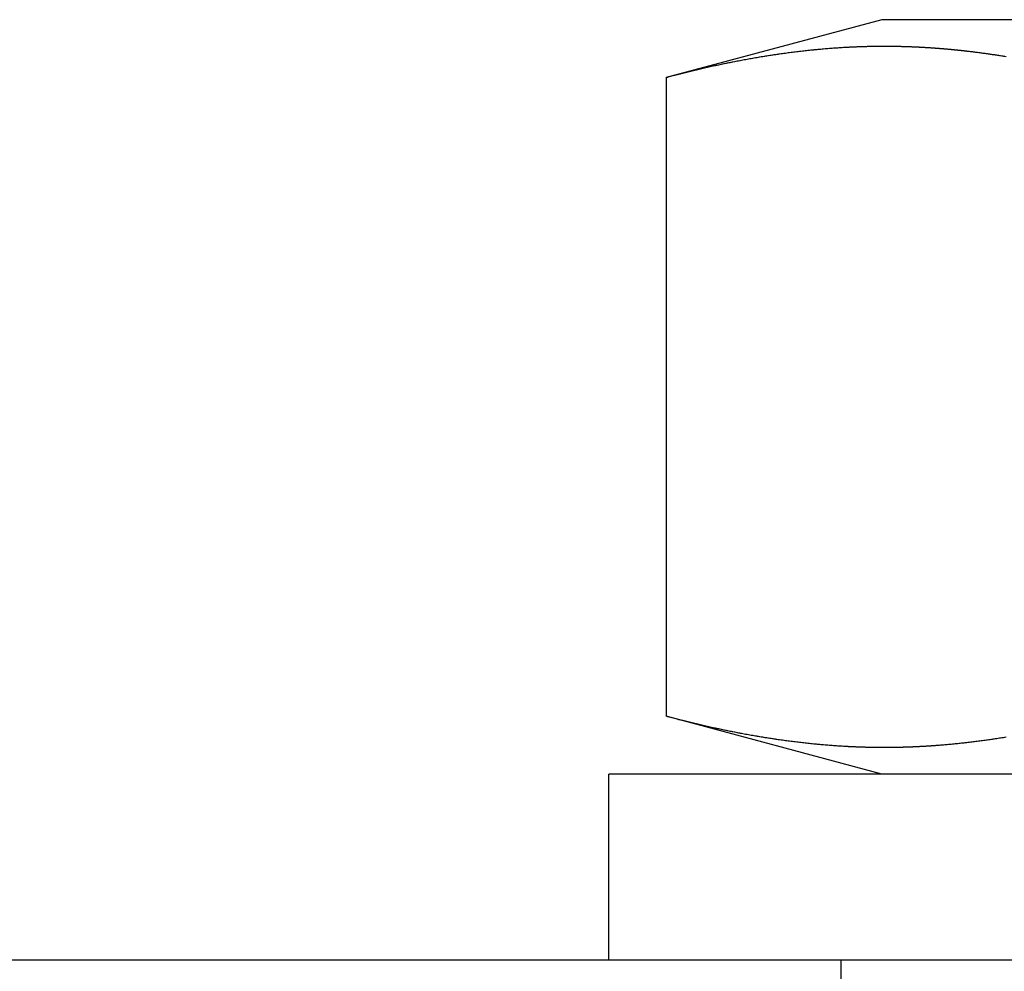
# Model space of a CAD drawing. Extents: x -270 to 130, y -518 to 29.
# Drawn here: x -248 to -240, y 12 to 20 of the extents above; entities that cross this region are included whole.
import ezdxf

# ---------------------------------------------------------------- set-up
doc = ezdxf.new("R2010")
doc.units = 0
doc.header["$LTSCALE"] = 20
doc.linetypes.add('VERDECKT', pattern=[0.375, 0.25, -0.125])
doc.layers.get('0').update_dxf_attribs({"linetype": 'CONTINUOUS'})
doc.layers.get('DEFPOINTS').update_dxf_attribs({"linetype": 'CONTINUOUS'})

# ---------------------------------------------------------------- blocks, each defined once
blk = doc.blocks.new('A$C52EA6766')
at = {"color": 3, "linetype": 'CONTINUOUS', "extrusion": (1e-16, 1, -2e-16)}
for p, q in [((-240.65, 20.1), (-242.50555, 19.60281)), ((-235, 20.1), (-240.65, 20.1)), ((-242.50555, 19.60281), (-242.50555, 14.09719)), ((-240.65, 13.6), (-242.50555, 14.09719)), ((-227, 13.6), (-243, 13.6)), ((-243, 12), (-243, 13.6)), ((-265, 12), (125, 12))]:
    blk.add_line(p, q, dxfattribs=at)
at = {"color": 1, "linetype": 'VERDECKT', "extrusion": (1e-16, 1, -2e-16)}
blk.add_line((-241, 8), (-241, 12), dxfattribs=at)
at = {"color": 3}
for points in [[(-242.506, 19.6028, 0), (-242.482, 19.6091, 0), (-242.458, 19.6153, 0), (-242.435, 19.6215, 0), (-242.411, 19.6276, 0), (-242.388, 19.6336, 0), (-242.364, 19.6396, 0), (-242.34, 19.6455, 0), (-242.317, 19.6514, 0), (-242.293, 19.6571, 0), (-242.27, 19.6629, 0), (-242.246, 19.6685, 0), (-242.222, 19.6741, 0), (-242.199, 19.6796, 0), (-242.175, 19.685, 0), (-242.152, 19.6904, 0), (-242.128, 19.6957, 0), (-242.104, 19.7009, 0), (-242.081, 19.7061, 0), (-242.057, 19.7112, 0), (-242.034, 19.7162, 0), (-242.01, 19.7212, 0), (-241.986, 19.7261, 0), (-241.963, 19.7309, 0), (-241.939, 19.7356, 0), (-241.915, 19.7403, 0), (-241.892, 19.7449, 0), (-241.868, 19.7494, 0), (-241.845, 19.7538, 0), (-241.821, 19.7582, 0), (-241.797, 19.7625, 0), (-241.774, 19.7667, 0), (-241.75, 19.7709, 0), (-241.727, 19.7749, 0), (-241.703, 19.7789, 0), (-241.679, 19.7828, 0), (-241.656, 19.7867, 0), (-241.632, 19.7904, 0), (-241.609, 19.7941, 0), (-241.585, 19.7977, 0), (-241.561, 19.8012, 0), (-241.538, 19.8047, 0), (-241.514, 19.8081, 0), (-241.491, 19.8113, 0), (-241.467, 19.8145, 0), (-241.443, 19.8177, 0), (-241.42, 19.8207, 0), (-241.396, 19.8236, 0), (-241.373, 19.8265, 0), (-241.349, 19.8293, 0), (-241.325, 19.832, 0), (-241.302, 19.8346, 0), (-241.278, 19.8372, 0), (-241.255, 19.8396, 0), (-241.231, 19.842, 0), (-241.207, 19.8443, 0), (-241.184, 19.8465, 0), (-241.16, 19.8486, 0), (-241.137, 19.8506, 0), (-241.113, 19.8525, 0), (-241.089, 19.8544, 0), (-241.066, 19.8562, 0), (-241.042, 19.8578, 0), (-241.019, 19.8594, 0), (-240.995, 19.8609, 0), (-240.971, 19.8623, 0), (-240.948, 19.8636, 0), (-240.924, 19.8648, 0), (-240.901, 19.866, 0), (-240.877, 19.867, 0), (-240.853, 19.8679, 0), (-240.83, 19.8688, 0), (-240.806, 19.8696, 0), (-240.783, 19.8702, 0), (-240.759, 19.8708, 0), (-240.735, 19.8713, 0), (-240.712, 19.8717, 0), (-240.688, 19.8719, 0), (-240.665, 19.8721, 0), (-240.641, 19.8722, 0), (-240.617, 19.8722, 0), (-240.594, 19.8721, 0), (-240.57, 19.8719, 0), (-240.547, 19.8717, 0), (-240.523, 19.8713, 0), (-240.499, 19.8708, 0), (-240.476, 19.8702, 0), (-240.452, 19.8696, 0), (-240.429, 19.8688, 0), (-240.405, 19.8679, 0), (-240.381, 19.867, 0), (-240.358, 19.866, 0), (-240.334, 19.8648, 0), (-240.311, 19.8636, 0), (-240.287, 19.8623, 0), (-240.263, 19.8609, 0), (-240.24, 19.8594, 0), (-240.216, 19.8578, 0), (-240.193, 19.8562, 0), (-240.169, 19.8544, 0), (-240.145, 19.8525, 0), (-240.122, 19.8506, 0), (-240.098, 19.8486, 0), (-240.075, 19.8465, 0), (-240.051, 19.8443, 0), (-240.027, 19.842, 0), (-240.004, 19.8396, 0), (-239.98, 19.8372, 0), (-239.956, 19.8346, 0), (-239.933, 19.832, 0), (-239.909, 19.8293, 0), (-239.886, 19.8265, 0), (-239.862, 19.8236, 0), (-239.838, 19.8207, 0), (-239.815, 19.8177, 0), (-239.791, 19.8145, 0), (-239.768, 19.8113, 0), (-239.744, 19.8081, 0), (-239.72, 19.8047, 0), (-239.697, 19.8012, 0), (-239.673, 19.7977, 0), (-239.65, 19.7941, 0), (-239.626, 19.7904, 0), (-239.602, 19.7867, 0), (-239.579, 19.7828, 0)], [(-242.506, 19.6028, 0), (-242.493, 19.6061, 0), (-242.481, 19.6093, 0), (-242.469, 19.6125, 0), (-242.457, 19.6158, 0), (-242.445, 19.619, 0), (-242.432, 19.6221, 0), (-242.42, 19.6253, 0), (-242.408, 19.6284, 0), (-242.396, 19.6316, 0), (-242.383, 19.6347, 0), (-242.371, 19.6378, 0), (-242.359, 19.6408, 0), (-242.347, 19.6439, 0), (-242.335, 19.6469, 0), (-242.322, 19.65, 0), (-242.31, 19.653, 0), (-242.298, 19.656, 0), (-242.286, 19.6589, 0), (-242.274, 19.6619, 0), (-242.261, 19.6648, 0), (-242.249, 19.6677, 0), (-242.237, 19.6706, 0), (-242.225, 19.6735, 0), (-242.213, 19.6764, 0), (-242.2, 19.6792, 0), (-242.188, 19.682, 0), (-242.176, 19.6849, 0), (-242.164, 19.6876, 0), (-242.151, 19.6904, 0), (-242.139, 19.6932, 0), (-242.127, 19.6959, 0), (-242.115, 19.6986, 0), (-242.103, 19.7013, 0), (-242.09, 19.704, 0), (-242.078, 19.7067, 0), (-242.066, 19.7093, 0), (-242.054, 19.7119, 0), (-242.042, 19.7145, 0), (-242.029, 19.7171, 0), (-242.017, 19.7197, 0), (-242.005, 19.7222, 0), (-241.993, 19.7247, 0), (-241.981, 19.7273, 0), (-241.968, 19.7297, 0), (-241.956, 19.7322, 0), (-241.944, 19.7347, 0), (-241.932, 19.7371, 0), (-241.919, 19.7395, 0), (-241.907, 19.7419, 0), (-241.895, 19.7443, 0), (-241.883, 19.7466, 0), (-241.871, 19.749, 0), (-241.858, 19.7513, 0), (-241.846, 19.7536, 0), (-241.834, 19.7558, 0), (-241.822, 19.7581, 0), (-241.81, 19.7603, 0), (-241.797, 19.7625, 0), (-241.785, 19.7647, 0), (-241.773, 19.7669, 0), (-241.761, 19.769, 0), (-241.749, 19.7712, 0), (-241.736, 19.7733, 0), (-241.724, 19.7754, 0), (-241.712, 19.7774, 0), (-241.7, 19.7795, 0), (-241.687, 19.7815, 0), (-241.675, 19.7835, 0), (-241.663, 19.7855, 0), (-241.651, 19.7875, 0), (-241.639, 19.7894, 0), (-241.626, 19.7914, 0), (-241.614, 19.7933, 0), (-241.602, 19.7951, 0), (-241.59, 19.797, 0), (-241.578, 19.7988, 0), (-241.565, 19.8007, 0), (-241.553, 19.8025, 0), (-241.541, 19.8042, 0), (-241.529, 19.806, 0), (-241.517, 19.8077, 0), (-241.504, 19.8094, 0), (-241.492, 19.8111, 0), (-241.48, 19.8128, 0), (-241.468, 19.8144, 0), (-241.455, 19.8161, 0), (-241.443, 19.8177, 0), (-241.431, 19.8193, 0), (-241.419, 19.8208, 0), (-241.407, 19.8224, 0), (-241.394, 19.8239, 0), (-241.382, 19.8254, 0), (-241.37, 19.8268, 0), (-241.358, 19.8283, 0), (-241.346, 19.8297, 0), (-241.333, 19.8311, 0), (-241.321, 19.8325, 0), (-241.309, 19.8339, 0), (-241.297, 19.8352, 0), (-241.285, 19.8365, 0), (-241.272, 19.8378, 0), (-241.26, 19.8391, 0), (-241.248, 19.8403, 0), (-241.236, 19.8415, 0), (-241.224, 19.8427, 0), (-241.211, 19.8439, 0), (-241.199, 19.8451, 0), (-241.187, 19.8462, 0), (-241.175, 19.8473, 0), (-241.162, 19.8484, 0), (-241.15, 19.8495, 0), (-241.138, 19.8505, 0), (-241.126, 19.8515, 0), (-241.114, 19.8525, 0), (-241.101, 19.8535, 0), (-241.089, 19.8544, 0), (-241.077, 19.8553, 0), (-241.065, 19.8562, 0), (-241.053, 19.8571, 0), (-241.04, 19.858, 0), (-241.028, 19.8588, 0), (-241.016, 19.8596, 0), (-241.004, 19.8604, 0), (-240.992, 19.8611, 0), (-240.979, 19.8618, 0), (-240.967, 19.8625, 0), (-240.955, 19.8632, 0)], [(-242.506, 19.6028, 0), (-242.493, 19.6061, 0), (-242.481, 19.6093, 0), (-242.469, 19.6125, 0), (-242.457, 19.6158, 0), (-242.445, 19.619, 0), (-242.432, 19.6221, 0), (-242.42, 19.6253, 0), (-242.408, 19.6284, 0), (-242.396, 19.6316, 0), (-242.383, 19.6347, 0), (-242.371, 19.6378, 0), (-242.359, 19.6408, 0), (-242.347, 19.6439, 0), (-242.335, 19.6469, 0), (-242.322, 19.65, 0), (-242.31, 19.653, 0), (-242.298, 19.656, 0), (-242.286, 19.6589, 0), (-242.274, 19.6619, 0), (-242.261, 19.6648, 0), (-242.249, 19.6677, 0), (-242.237, 19.6706, 0), (-242.225, 19.6735, 0), (-242.213, 19.6764, 0), (-242.2, 19.6792, 0), (-242.188, 19.682, 0), (-242.176, 19.6849, 0), (-242.164, 19.6876, 0), (-242.151, 19.6904, 0), (-242.139, 19.6932, 0), (-242.127, 19.6959, 0), (-242.115, 19.6986, 0), (-242.103, 19.7013, 0), (-242.09, 19.704, 0), (-242.078, 19.7067, 0), (-242.066, 19.7093, 0), (-242.054, 19.7119, 0), (-242.042, 19.7145, 0), (-242.029, 19.7171, 0), (-242.017, 19.7197, 0), (-242.005, 19.7222, 0), (-241.993, 19.7247, 0), (-241.981, 19.7273, 0), (-241.968, 19.7297, 0), (-241.956, 19.7322, 0), (-241.944, 19.7347, 0), (-241.932, 19.7371, 0), (-241.919, 19.7395, 0), (-241.907, 19.7419, 0), (-241.895, 19.7443, 0), (-241.883, 19.7466, 0), (-241.871, 19.749, 0), (-241.858, 19.7513, 0), (-241.846, 19.7536, 0), (-241.834, 19.7558, 0), (-241.822, 19.7581, 0), (-241.81, 19.7603, 0), (-241.797, 19.7625, 0), (-241.785, 19.7647, 0), (-241.773, 19.7669, 0), (-241.761, 19.769, 0), (-241.749, 19.7712, 0), (-241.736, 19.7733, 0), (-241.724, 19.7754, 0), (-241.712, 19.7774, 0), (-241.7, 19.7795, 0), (-241.687, 19.7815, 0), (-241.675, 19.7835, 0), (-241.663, 19.7855, 0), (-241.651, 19.7875, 0), (-241.639, 19.7894, 0), (-241.626, 19.7914, 0), (-241.614, 19.7933, 0), (-241.602, 19.7951, 0), (-241.59, 19.797, 0), (-241.578, 19.7988, 0), (-241.565, 19.8007, 0), (-241.553, 19.8025, 0), (-241.541, 19.8042, 0), (-241.529, 19.806, 0), (-241.517, 19.8077, 0), (-241.504, 19.8094, 0), (-241.492, 19.8111, 0), (-241.48, 19.8128, 0), (-241.468, 19.8144, 0), (-241.455, 19.8161, 0), (-241.443, 19.8177, 0), (-241.431, 19.8193, 0), (-241.419, 19.8208, 0), (-241.407, 19.8224, 0), (-241.394, 19.8239, 0), (-241.382, 19.8254, 0), (-241.37, 19.8268, 0), (-241.358, 19.8283, 0), (-241.346, 19.8297, 0), (-241.333, 19.8311, 0), (-241.321, 19.8325, 0), (-241.309, 19.8339, 0), (-241.297, 19.8352, 0), (-241.285, 19.8365, 0), (-241.272, 19.8378, 0), (-241.26, 19.8391, 0), (-241.248, 19.8403, 0), (-241.236, 19.8415, 0), (-241.224, 19.8427, 0), (-241.211, 19.8439, 0), (-241.199, 19.8451, 0), (-241.187, 19.8462, 0), (-241.175, 19.8473, 0), (-241.162, 19.8484, 0), (-241.15, 19.8495, 0), (-241.138, 19.8505, 0), (-241.126, 19.8515, 0), (-241.114, 19.8525, 0), (-241.101, 19.8535, 0), (-241.089, 19.8544, 0), (-241.077, 19.8553, 0), (-241.065, 19.8562, 0), (-241.053, 19.8571, 0), (-241.04, 19.858, 0), (-241.028, 19.8588, 0), (-241.016, 19.8596, 0), (-241.004, 19.8604, 0), (-240.992, 19.8611, 0), (-240.979, 19.8618, 0), (-240.967, 19.8625, 0), (-240.955, 19.8632, 0)], [(-240.174, 19.8548, 0), (-240.172, 19.8546, 0), (-240.17, 19.8545, 0), (-240.168, 19.8543, 0), (-240.166, 19.8541, 0), (-240.163, 19.854, 0), (-240.161, 19.8538, 0), (-240.159, 19.8536, 0), (-240.157, 19.8535, 0), (-240.155, 19.8533, 0), (-240.152, 19.8531, 0), (-240.15, 19.8529, 0), (-240.148, 19.8528, 0), (-240.146, 19.8526, 0), (-240.144, 19.8524, 0), (-240.142, 19.8522, 0), (-240.139, 19.8521, 0), (-240.137, 19.8519, 0), (-240.135, 19.8517, 0), (-240.133, 19.8515, 0), (-240.131, 19.8513, 0), (-240.128, 19.8512, 0), (-240.126, 19.851, 0), (-240.124, 19.8508, 0), (-240.122, 19.8506, 0), (-240.12, 19.8504, 0), (-240.117, 19.8503, 0), (-240.115, 19.8501, 0), (-240.113, 19.8499, 0), (-240.111, 19.8497, 0), (-240.109, 19.8495, 0), (-240.106, 19.8493, 0), (-240.104, 19.8491, 0), (-240.102, 19.8489, 0), (-240.1, 19.8487, 0), (-240.098, 19.8486, 0), (-240.096, 19.8484, 0), (-240.093, 19.8482, 0), (-240.091, 19.848, 0), (-240.089, 19.8478, 0), (-240.087, 19.8476, 0), (-240.085, 19.8474, 0), (-240.082, 19.8472, 0), (-240.08, 19.847, 0), (-240.078, 19.8468, 0), (-240.076, 19.8466, 0), (-240.074, 19.8464, 0), (-240.071, 19.8462, 0), (-240.069, 19.846, 0), (-240.067, 19.8458, 0), (-240.065, 19.8456, 0), (-240.063, 19.8454, 0), (-240.06, 19.8452, 0), (-240.058, 19.845, 0), (-240.056, 19.8448, 0), (-240.054, 19.8446, 0), (-240.052, 19.8444, 0), (-240.05, 19.8442, 0), (-240.047, 19.8439, 0), (-240.045, 19.8437, 0), (-240.043, 19.8435, 0), (-240.041, 19.8433, 0), (-240.039, 19.8431, 0), (-240.036, 19.8429, 0), (-240.034, 19.8427, 0), (-240.032, 19.8425, 0), (-240.03, 19.8422, 0), (-240.028, 19.842, 0), (-240.025, 19.8418, 0), (-240.023, 19.8416, 0), (-240.021, 19.8414, 0), (-240.019, 19.8412, 0), (-240.017, 19.8409, 0), (-240.014, 19.8407, 0), (-240.012, 19.8405, 0), (-240.01, 19.8403, 0), (-240.008, 19.8401, 0), (-240.006, 19.8398, 0), (-240.004, 19.8396, 0), (-240.001, 19.8394, 0), (-239.999, 19.8392, 0), (-239.997, 19.8389, 0), (-239.995, 19.8387, 0), (-239.993, 19.8385, 0), (-239.99, 19.8383, 0), (-239.988, 19.838, 0), (-239.986, 19.8378, 0), (-239.984, 19.8376, 0), (-239.982, 19.8373, 0), (-239.979, 19.8371, 0), (-239.977, 19.8369, 0), (-239.975, 19.8366, 0), (-239.973, 19.8364, 0), (-239.971, 19.8362, 0), (-239.968, 19.8359, 0), (-239.966, 19.8357, 0), (-239.964, 19.8355, 0), (-239.962, 19.8352, 0), (-239.96, 19.835, 0), (-239.958, 19.8348, 0), (-239.955, 19.8345, 0), (-239.953, 19.8343, 0), (-239.951, 19.834, 0), (-239.949, 19.8338, 0), (-239.947, 19.8335, 0), (-239.944, 19.8333, 0), (-239.942, 19.8331, 0), (-239.94, 19.8328, 0), (-239.938, 19.8326, 0), (-239.936, 19.8323, 0), (-239.933, 19.8321, 0), (-239.931, 19.8318, 0), (-239.929, 19.8316, 0), (-239.927, 19.8313, 0), (-239.925, 19.8311, 0), (-239.922, 19.8308, 0), (-239.92, 19.8306, 0), (-239.918, 19.8303, 0), (-239.916, 19.8301, 0), (-239.914, 19.8298, 0), (-239.911, 19.8296, 0), (-239.909, 19.8293, 0), (-239.907, 19.8291, 0), (-239.905, 19.8288, 0), (-239.903, 19.8285, 0), (-239.901, 19.8283, 0), (-239.898, 19.828, 0), (-239.896, 19.8278, 0)], [(-240.174, 19.8548, 0), (-240.172, 19.8546, 0), (-240.17, 19.8545, 0), (-240.168, 19.8543, 0), (-240.166, 19.8541, 0), (-240.163, 19.854, 0), (-240.161, 19.8538, 0), (-240.159, 19.8536, 0), (-240.157, 19.8535, 0), (-240.155, 19.8533, 0), (-240.152, 19.8531, 0), (-240.15, 19.8529, 0), (-240.148, 19.8528, 0), (-240.146, 19.8526, 0), (-240.144, 19.8524, 0), (-240.142, 19.8522, 0), (-240.139, 19.8521, 0), (-240.137, 19.8519, 0), (-240.135, 19.8517, 0), (-240.133, 19.8515, 0), (-240.131, 19.8513, 0), (-240.128, 19.8512, 0), (-240.126, 19.851, 0), (-240.124, 19.8508, 0), (-240.122, 19.8506, 0), (-240.12, 19.8504, 0), (-240.117, 19.8503, 0), (-240.115, 19.8501, 0), (-240.113, 19.8499, 0), (-240.111, 19.8497, 0), (-240.109, 19.8495, 0), (-240.106, 19.8493, 0), (-240.104, 19.8491, 0), (-240.102, 19.8489, 0), (-240.1, 19.8487, 0), (-240.098, 19.8486, 0), (-240.096, 19.8484, 0), (-240.093, 19.8482, 0), (-240.091, 19.848, 0), (-240.089, 19.8478, 0), (-240.087, 19.8476, 0), (-240.085, 19.8474, 0), (-240.082, 19.8472, 0), (-240.08, 19.847, 0), (-240.078, 19.8468, 0), (-240.076, 19.8466, 0), (-240.074, 19.8464, 0), (-240.071, 19.8462, 0), (-240.069, 19.846, 0), (-240.067, 19.8458, 0), (-240.065, 19.8456, 0), (-240.063, 19.8454, 0), (-240.06, 19.8452, 0), (-240.058, 19.845, 0), (-240.056, 19.8448, 0), (-240.054, 19.8446, 0), (-240.052, 19.8444, 0), (-240.05, 19.8442, 0), (-240.047, 19.8439, 0), (-240.045, 19.8437, 0), (-240.043, 19.8435, 0), (-240.041, 19.8433, 0), (-240.039, 19.8431, 0), (-240.036, 19.8429, 0), (-240.034, 19.8427, 0), (-240.032, 19.8425, 0), (-240.03, 19.8422, 0), (-240.028, 19.842, 0), (-240.025, 19.8418, 0), (-240.023, 19.8416, 0), (-240.021, 19.8414, 0), (-240.019, 19.8412, 0), (-240.017, 19.8409, 0), (-240.014, 19.8407, 0), (-240.012, 19.8405, 0), (-240.01, 19.8403, 0), (-240.008, 19.8401, 0), (-240.006, 19.8398, 0), (-240.004, 19.8396, 0), (-240.001, 19.8394, 0), (-239.999, 19.8392, 0), (-239.997, 19.8389, 0), (-239.995, 19.8387, 0), (-239.993, 19.8385, 0), (-239.99, 19.8383, 0), (-239.988, 19.838, 0), (-239.986, 19.8378, 0), (-239.984, 19.8376, 0), (-239.982, 19.8373, 0), (-239.979, 19.8371, 0), (-239.977, 19.8369, 0), (-239.975, 19.8366, 0), (-239.973, 19.8364, 0), (-239.971, 19.8362, 0), (-239.968, 19.8359, 0), (-239.966, 19.8357, 0), (-239.964, 19.8355, 0), (-239.962, 19.8352, 0), (-239.96, 19.835, 0), (-239.958, 19.8348, 0), (-239.955, 19.8345, 0), (-239.953, 19.8343, 0), (-239.951, 19.834, 0), (-239.949, 19.8338, 0), (-239.947, 19.8335, 0), (-239.944, 19.8333, 0), (-239.942, 19.8331, 0), (-239.94, 19.8328, 0), (-239.938, 19.8326, 0), (-239.936, 19.8323, 0), (-239.933, 19.8321, 0), (-239.931, 19.8318, 0), (-239.929, 19.8316, 0), (-239.927, 19.8313, 0), (-239.925, 19.8311, 0), (-239.922, 19.8308, 0), (-239.92, 19.8306, 0), (-239.918, 19.8303, 0), (-239.916, 19.8301, 0), (-239.914, 19.8298, 0), (-239.911, 19.8296, 0), (-239.909, 19.8293, 0), (-239.907, 19.8291, 0), (-239.905, 19.8288, 0), (-239.903, 19.8285, 0), (-239.901, 19.8283, 0), (-239.898, 19.828, 0), (-239.896, 19.8278, 0)], [(-240.955, 13.8368, 0), (-240.967, 13.8375, 0), (-240.979, 13.8382, 0), (-240.992, 13.8389, 0), (-241.004, 13.8396, 0), (-241.016, 13.8404, 0), (-241.028, 13.8412, 0), (-241.04, 13.842, 0), (-241.053, 13.8429, 0), (-241.065, 13.8438, 0), (-241.077, 13.8447, 0), (-241.089, 13.8456, 0), (-241.101, 13.8465, 0), (-241.114, 13.8475, 0), (-241.126, 13.8485, 0), (-241.138, 13.8495, 0), (-241.15, 13.8505, 0), (-241.162, 13.8516, 0), (-241.175, 13.8527, 0), (-241.187, 13.8538, 0), (-241.199, 13.8549, 0), (-241.211, 13.8561, 0), (-241.224, 13.8573, 0), (-241.236, 13.8585, 0), (-241.248, 13.8597, 0), (-241.26, 13.8609, 0), (-241.272, 13.8622, 0), (-241.285, 13.8635, 0), (-241.297, 13.8648, 0), (-241.309, 13.8661, 0), (-241.321, 13.8675, 0), (-241.333, 13.8689, 0), (-241.346, 13.8703, 0), (-241.358, 13.8717, 0), (-241.37, 13.8732, 0), (-241.382, 13.8746, 0), (-241.394, 13.8761, 0), (-241.407, 13.8776, 0), (-241.419, 13.8792, 0), (-241.431, 13.8807, 0), (-241.443, 13.8823, 0), (-241.455, 13.8839, 0), (-241.468, 13.8856, 0), (-241.48, 13.8872, 0), (-241.492, 13.8889, 0), (-241.504, 13.8906, 0), (-241.517, 13.8923, 0), (-241.529, 13.894, 0), (-241.541, 13.8958, 0), (-241.553, 13.8975, 0), (-241.565, 13.8993, 0), (-241.578, 13.9012, 0), (-241.59, 13.903, 0), (-241.602, 13.9049, 0), (-241.614, 13.9067, 0), (-241.626, 13.9086, 0), (-241.639, 13.9106, 0), (-241.651, 13.9125, 0), (-241.663, 13.9145, 0), (-241.675, 13.9165, 0), (-241.687, 13.9185, 0), (-241.7, 13.9205, 0), (-241.712, 13.9226, 0), (-241.724, 13.9246, 0), (-241.736, 13.9267, 0), (-241.749, 13.9288, 0), (-241.761, 13.931, 0), (-241.773, 13.9331, 0), (-241.785, 13.9353, 0), (-241.797, 13.9375, 0), (-241.81, 13.9397, 0), (-241.822, 13.9419, 0), (-241.834, 13.9442, 0), (-241.846, 13.9464, 0), (-241.858, 13.9487, 0), (-241.871, 13.951, 0), (-241.883, 13.9534, 0), (-241.895, 13.9557, 0), (-241.907, 13.9581, 0), (-241.919, 13.9605, 0), (-241.932, 13.9629, 0), (-241.944, 13.9653, 0), (-241.956, 13.9678, 0), (-241.968, 13.9703, 0), (-241.981, 13.9727, 0), (-241.993, 13.9753, 0), (-242.005, 13.9778, 0), (-242.017, 13.9803, 0), (-242.029, 13.9829, 0), (-242.042, 13.9855, 0), (-242.054, 13.9881, 0), (-242.066, 13.9907, 0), (-242.078, 13.9933, 0), (-242.09, 13.996, 0), (-242.103, 13.9987, 0), (-242.115, 14.0014, 0), (-242.127, 14.0041, 0), (-242.139, 14.0068, 0), (-242.151, 14.0096, 0), (-242.164, 14.0124, 0), (-242.176, 14.0151, 0), (-242.188, 14.018, 0), (-242.2, 14.0208, 0), (-242.213, 14.0236, 0), (-242.225, 14.0265, 0), (-242.237, 14.0294, 0), (-242.249, 14.0323, 0), (-242.261, 14.0352, 0), (-242.274, 14.0381, 0), (-242.286, 14.0411, 0), (-242.298, 14.044, 0), (-242.31, 14.047, 0), (-242.322, 14.05, 0), (-242.335, 14.0531, 0), (-242.347, 14.0561, 0), (-242.359, 14.0592, 0), (-242.371, 14.0622, 0), (-242.383, 14.0653, 0), (-242.396, 14.0684, 0), (-242.408, 14.0716, 0), (-242.42, 14.0747, 0), (-242.432, 14.0779, 0), (-242.445, 14.081, 0), (-242.457, 14.0842, 0), (-242.469, 14.0875, 0), (-242.481, 14.0907, 0), (-242.493, 14.0939, 0), (-242.506, 14.0972, 0)], [(-240.955, 13.8368, 0), (-240.967, 13.8375, 0), (-240.979, 13.8382, 0), (-240.992, 13.8389, 0), (-241.004, 13.8396, 0), (-241.016, 13.8404, 0), (-241.028, 13.8412, 0), (-241.04, 13.842, 0), (-241.053, 13.8429, 0), (-241.065, 13.8438, 0), (-241.077, 13.8447, 0), (-241.089, 13.8456, 0), (-241.101, 13.8465, 0), (-241.114, 13.8475, 0), (-241.126, 13.8485, 0), (-241.138, 13.8495, 0), (-241.15, 13.8505, 0), (-241.162, 13.8516, 0), (-241.175, 13.8527, 0), (-241.187, 13.8538, 0), (-241.199, 13.8549, 0), (-241.211, 13.8561, 0), (-241.224, 13.8573, 0), (-241.236, 13.8585, 0), (-241.248, 13.8597, 0), (-241.26, 13.8609, 0), (-241.272, 13.8622, 0), (-241.285, 13.8635, 0), (-241.297, 13.8648, 0), (-241.309, 13.8661, 0), (-241.321, 13.8675, 0), (-241.333, 13.8689, 0), (-241.346, 13.8703, 0), (-241.358, 13.8717, 0), (-241.37, 13.8732, 0), (-241.382, 13.8746, 0), (-241.394, 13.8761, 0), (-241.407, 13.8776, 0), (-241.419, 13.8792, 0), (-241.431, 13.8807, 0), (-241.443, 13.8823, 0), (-241.455, 13.8839, 0), (-241.468, 13.8856, 0), (-241.48, 13.8872, 0), (-241.492, 13.8889, 0), (-241.504, 13.8906, 0), (-241.517, 13.8923, 0), (-241.529, 13.894, 0), (-241.541, 13.8958, 0), (-241.553, 13.8975, 0), (-241.565, 13.8993, 0), (-241.578, 13.9012, 0), (-241.59, 13.903, 0), (-241.602, 13.9049, 0), (-241.614, 13.9067, 0), (-241.626, 13.9086, 0), (-241.639, 13.9106, 0), (-241.651, 13.9125, 0), (-241.663, 13.9145, 0), (-241.675, 13.9165, 0), (-241.687, 13.9185, 0), (-241.7, 13.9205, 0), (-241.712, 13.9226, 0), (-241.724, 13.9246, 0), (-241.736, 13.9267, 0), (-241.749, 13.9288, 0), (-241.761, 13.931, 0), (-241.773, 13.9331, 0), (-241.785, 13.9353, 0), (-241.797, 13.9375, 0), (-241.81, 13.9397, 0), (-241.822, 13.9419, 0), (-241.834, 13.9442, 0), (-241.846, 13.9464, 0), (-241.858, 13.9487, 0), (-241.871, 13.951, 0), (-241.883, 13.9534, 0), (-241.895, 13.9557, 0), (-241.907, 13.9581, 0), (-241.919, 13.9605, 0), (-241.932, 13.9629, 0), (-241.944, 13.9653, 0), (-241.956, 13.9678, 0), (-241.968, 13.9703, 0), (-241.981, 13.9727, 0), (-241.993, 13.9753, 0), (-242.005, 13.9778, 0), (-242.017, 13.9803, 0), (-242.029, 13.9829, 0), (-242.042, 13.9855, 0), (-242.054, 13.9881, 0), (-242.066, 13.9907, 0), (-242.078, 13.9933, 0), (-242.09, 13.996, 0), (-242.103, 13.9987, 0), (-242.115, 14.0014, 0), (-242.127, 14.0041, 0), (-242.139, 14.0068, 0), (-242.151, 14.0096, 0), (-242.164, 14.0124, 0), (-242.176, 14.0151, 0), (-242.188, 14.018, 0), (-242.2, 14.0208, 0), (-242.213, 14.0236, 0), (-242.225, 14.0265, 0), (-242.237, 14.0294, 0), (-242.249, 14.0323, 0), (-242.261, 14.0352, 0), (-242.274, 14.0381, 0), (-242.286, 14.0411, 0), (-242.298, 14.044, 0), (-242.31, 14.047, 0), (-242.322, 14.05, 0), (-242.335, 14.0531, 0), (-242.347, 14.0561, 0), (-242.359, 14.0592, 0), (-242.371, 14.0622, 0), (-242.383, 14.0653, 0), (-242.396, 14.0684, 0), (-242.408, 14.0716, 0), (-242.42, 14.0747, 0), (-242.432, 14.0779, 0), (-242.445, 14.081, 0), (-242.457, 14.0842, 0), (-242.469, 14.0875, 0), (-242.481, 14.0907, 0), (-242.493, 14.0939, 0), (-242.506, 14.0972, 0)], [(-239.579, 13.9172, 0), (-239.602, 13.9133, 0), (-239.626, 13.9096, 0), (-239.65, 13.9059, 0), (-239.673, 13.9023, 0), (-239.697, 13.8988, 0), (-239.72, 13.8953, 0), (-239.744, 13.8919, 0), (-239.768, 13.8887, 0), (-239.791, 13.8855, 0), (-239.815, 13.8823, 0), (-239.838, 13.8793, 0), (-239.862, 13.8764, 0), (-239.886, 13.8735, 0), (-239.909, 13.8707, 0), (-239.933, 13.868, 0), (-239.956, 13.8654, 0), (-239.98, 13.8628, 0), (-240.004, 13.8604, 0), (-240.027, 13.858, 0), (-240.051, 13.8557, 0), (-240.075, 13.8535, 0), (-240.098, 13.8514, 0), (-240.122, 13.8494, 0), (-240.145, 13.8475, 0), (-240.169, 13.8456, 0), (-240.193, 13.8438, 0), (-240.216, 13.8422, 0), (-240.24, 13.8406, 0), (-240.263, 13.8391, 0), (-240.287, 13.8377, 0), (-240.311, 13.8364, 0), (-240.334, 13.8352, 0), (-240.358, 13.834, 0), (-240.381, 13.833, 0), (-240.405, 13.8321, 0), (-240.429, 13.8312, 0), (-240.452, 13.8304, 0), (-240.476, 13.8298, 0), (-240.499, 13.8292, 0), (-240.523, 13.8287, 0), (-240.547, 13.8283, 0), (-240.57, 13.8281, 0), (-240.594, 13.8279, 0), (-240.617, 13.8278, 0), (-240.641, 13.8278, 0), (-240.665, 13.8279, 0), (-240.688, 13.8281, 0), (-240.712, 13.8283, 0), (-240.735, 13.8287, 0), (-240.759, 13.8292, 0), (-240.783, 13.8298, 0), (-240.806, 13.8304, 0), (-240.83, 13.8312, 0), (-240.853, 13.8321, 0), (-240.877, 13.833, 0), (-240.901, 13.834, 0), (-240.924, 13.8352, 0), (-240.948, 13.8364, 0), (-240.971, 13.8377, 0), (-240.995, 13.8391, 0), (-241.019, 13.8406, 0), (-241.042, 13.8422, 0), (-241.066, 13.8438, 0), (-241.089, 13.8456, 0), (-241.113, 13.8475, 0), (-241.137, 13.8494, 0), (-241.16, 13.8514, 0), (-241.184, 13.8535, 0), (-241.207, 13.8557, 0), (-241.231, 13.858, 0), (-241.255, 13.8604, 0), (-241.278, 13.8628, 0), (-241.302, 13.8654, 0), (-241.325, 13.868, 0), (-241.349, 13.8707, 0), (-241.373, 13.8735, 0), (-241.396, 13.8764, 0), (-241.42, 13.8793, 0), (-241.443, 13.8823, 0), (-241.467, 13.8855, 0), (-241.491, 13.8887, 0), (-241.514, 13.8919, 0), (-241.538, 13.8953, 0), (-241.561, 13.8988, 0), (-241.585, 13.9023, 0), (-241.609, 13.9059, 0), (-241.632, 13.9096, 0), (-241.656, 13.9133, 0), (-241.679, 13.9172, 0), (-241.703, 13.9211, 0), (-241.727, 13.9251, 0), (-241.75, 13.9291, 0), (-241.774, 13.9333, 0), (-241.797, 13.9375, 0), (-241.821, 13.9418, 0), (-241.845, 13.9462, 0), (-241.868, 13.9506, 0), (-241.892, 13.9551, 0), (-241.915, 13.9597, 0), (-241.939, 13.9644, 0), (-241.963, 13.9691, 0), (-241.986, 13.9739, 0), (-242.01, 13.9788, 0), (-242.034, 13.9838, 0), (-242.057, 13.9888, 0), (-242.081, 13.9939, 0), (-242.104, 13.9991, 0), (-242.128, 14.0043, 0), (-242.152, 14.0096, 0), (-242.175, 14.015, 0), (-242.199, 14.0204, 0), (-242.222, 14.0259, 0), (-242.246, 14.0315, 0), (-242.27, 14.0371, 0), (-242.293, 14.0429, 0), (-242.317, 14.0486, 0), (-242.34, 14.0545, 0), (-242.364, 14.0604, 0), (-242.388, 14.0664, 0), (-242.411, 14.0724, 0), (-242.435, 14.0785, 0), (-242.458, 14.0847, 0), (-242.482, 14.0909, 0), (-242.506, 14.0972, 0)], [(-239.592, 13.915, 0), (-239.604, 13.9131, 0), (-239.615, 13.9114, 0), (-239.626, 13.9096, 0), (-239.637, 13.9078, 0), (-239.648, 13.9061, 0), (-239.659, 13.9044, 0), (-239.671, 13.9027, 0), (-239.682, 13.901, 0), (-239.693, 13.8993, 0), (-239.704, 13.8977, 0), (-239.715, 13.896, 0), (-239.727, 13.8944, 0), (-239.738, 13.8928, 0), (-239.749, 13.8913, 0), (-239.76, 13.8897, 0), (-239.771, 13.8882, 0), (-239.783, 13.8866, 0), (-239.794, 13.8851, 0), (-239.805, 13.8836, 0), (-239.816, 13.8822, 0), (-239.827, 13.8807, 0), (-239.839, 13.8793, 0), (-239.85, 13.8779, 0), (-239.861, 13.8765, 0), (-239.872, 13.8751, 0), (-239.883, 13.8738, 0), (-239.895, 13.8724, 0), (-239.906, 13.8711, 0), (-239.917, 13.8698, 0), (-239.928, 13.8685, 0), (-239.939, 13.8673, 0), (-239.951, 13.866, 0), (-239.962, 13.8648, 0), (-239.973, 13.8636, 0), (-239.984, 13.8624, 0), (-239.995, 13.8612, 0), (-240.006, 13.8601, 0), (-240.018, 13.859, 0), (-240.029, 13.8578, 0), (-240.04, 13.8568, 0), (-240.051, 13.8557, 0), (-240.062, 13.8546, 0), (-240.074, 13.8536, 0), (-240.085, 13.8526, 0), (-240.096, 13.8516, 0), (-240.107, 13.8506, 0), (-240.118, 13.8497, 0), (-240.13, 13.8487, 0), (-240.141, 13.8478, 0), (-240.152, 13.8469, 0), (-240.163, 13.846, 0), (-240.174, 13.8452, 0)], [(-239.592, 13.915, 0), (-239.604, 13.9131, 0), (-239.615, 13.9114, 0), (-239.626, 13.9096, 0), (-239.637, 13.9078, 0), (-239.648, 13.9061, 0), (-239.659, 13.9044, 0), (-239.671, 13.9027, 0), (-239.682, 13.901, 0), (-239.693, 13.8993, 0), (-239.704, 13.8977, 0), (-239.715, 13.896, 0), (-239.727, 13.8944, 0), (-239.738, 13.8928, 0), (-239.749, 13.8913, 0), (-239.76, 13.8897, 0), (-239.771, 13.8882, 0), (-239.783, 13.8866, 0), (-239.794, 13.8851, 0), (-239.805, 13.8836, 0), (-239.816, 13.8822, 0), (-239.827, 13.8807, 0), (-239.839, 13.8793, 0), (-239.85, 13.8779, 0), (-239.861, 13.8765, 0), (-239.872, 13.8751, 0), (-239.883, 13.8738, 0), (-239.895, 13.8724, 0), (-239.906, 13.8711, 0), (-239.917, 13.8698, 0), (-239.928, 13.8685, 0), (-239.939, 13.8673, 0), (-239.951, 13.866, 0), (-239.962, 13.8648, 0), (-239.973, 13.8636, 0), (-239.984, 13.8624, 0), (-239.995, 13.8612, 0), (-240.006, 13.8601, 0), (-240.018, 13.859, 0), (-240.029, 13.8578, 0), (-240.04, 13.8568, 0), (-240.051, 13.8557, 0), (-240.062, 13.8546, 0), (-240.074, 13.8536, 0), (-240.085, 13.8526, 0), (-240.096, 13.8516, 0), (-240.107, 13.8506, 0), (-240.118, 13.8497, 0), (-240.13, 13.8487, 0), (-240.141, 13.8478, 0), (-240.152, 13.8469, 0), (-240.163, 13.846, 0), (-240.174, 13.8452, 0)]]:
    blk.add_polyline3d(points, dxfattribs=at)
at = {"color": 1}
for points in [[(-240.955, 19.8632, 0), (-240.95, 19.8635, 0), (-240.945, 19.8638, 0), (-240.94, 19.864, 0), (-240.935, 19.8643, 0), (-240.93, 19.8645, 0), (-240.925, 19.8648, 0), (-240.921, 19.865, 0), (-240.916, 19.8653, 0), (-240.911, 19.8655, 0), (-240.906, 19.8657, 0), (-240.901, 19.8659, 0), (-240.896, 19.8662, 0), (-240.891, 19.8664, 0), (-240.886, 19.8666, 0), (-240.881, 19.8668, 0), (-240.876, 19.867, 0), (-240.871, 19.8672, 0), (-240.867, 19.8674, 0), (-240.862, 19.8676, 0), (-240.857, 19.8678, 0), (-240.852, 19.868, 0), (-240.847, 19.8682, 0), (-240.842, 19.8684, 0), (-240.837, 19.8685, 0), (-240.832, 19.8687, 0), (-240.827, 19.8689, 0), (-240.822, 19.869, 0), (-240.817, 19.8692, 0), (-240.813, 19.8694, 0), (-240.808, 19.8695, 0), (-240.803, 19.8697, 0), (-240.798, 19.8698, 0), (-240.793, 19.8699, 0), (-240.788, 19.8701, 0), (-240.783, 19.8702, 0), (-240.778, 19.8703, 0), (-240.773, 19.8705, 0), (-240.768, 19.8706, 0), (-240.763, 19.8707, 0), (-240.759, 19.8708, 0), (-240.754, 19.8709, 0), (-240.749, 19.871, 0), (-240.744, 19.8711, 0), (-240.739, 19.8712, 0), (-240.734, 19.8713, 0), (-240.729, 19.8714, 0), (-240.724, 19.8715, 0), (-240.719, 19.8715, 0), (-240.714, 19.8716, 0), (-240.709, 19.8717, 0), (-240.705, 19.8718, 0), (-240.7, 19.8718, 0), (-240.695, 19.8719, 0), (-240.69, 19.8719, 0), (-240.685, 19.872, 0), (-240.68, 19.872, 0), (-240.675, 19.8721, 0), (-240.67, 19.8721, 0), (-240.665, 19.8721, 0), (-240.66, 19.8722, 0), (-240.655, 19.8722, 0), (-240.651, 19.8722, 0), (-240.646, 19.8722, 0), (-240.641, 19.8722, 0), (-240.636, 19.8722, 0), (-240.631, 19.8722, 0), (-240.626, 19.8722, 0), (-240.621, 19.8722, 0), (-240.616, 19.8722, 0), (-240.611, 19.8722, 0), (-240.606, 19.8722, 0), (-240.601, 19.8722, 0), (-240.597, 19.8722, 0), (-240.592, 19.8721, 0), (-240.587, 19.8721, 0), (-240.582, 19.872, 0), (-240.577, 19.872, 0), (-240.572, 19.872, 0), (-240.567, 19.8719, 0), (-240.562, 19.8719, 0), (-240.557, 19.8718, 0), (-240.552, 19.8717, 0), (-240.547, 19.8717, 0), (-240.543, 19.8716, 0), (-240.538, 19.8715, 0), (-240.533, 19.8714, 0), (-240.528, 19.8714, 0), (-240.523, 19.8713, 0), (-240.518, 19.8712, 0), (-240.513, 19.8711, 0), (-240.508, 19.871, 0), (-240.503, 19.8709, 0), (-240.498, 19.8708, 0), (-240.493, 19.8707, 0), (-240.489, 19.8705, 0), (-240.484, 19.8704, 0), (-240.479, 19.8703, 0), (-240.474, 19.8702, 0), (-240.469, 19.87, 0), (-240.464, 19.8699, 0), (-240.459, 19.8698, 0), (-240.454, 19.8696, 0), (-240.449, 19.8695, 0), (-240.444, 19.8693, 0), (-240.439, 19.8692, 0), (-240.435, 19.869, 0), (-240.43, 19.8688, 0), (-240.425, 19.8687, 0), (-240.42, 19.8685, 0), (-240.415, 19.8683, 0), (-240.41, 19.8681, 0), (-240.405, 19.8679, 0), (-240.4, 19.8678, 0), (-240.395, 19.8676, 0), (-240.39, 19.8674, 0), (-240.385, 19.8672, 0), (-240.381, 19.867, 0), (-240.376, 19.8668, 0), (-240.371, 19.8665, 0), (-240.366, 19.8663, 0), (-240.361, 19.8661, 0), (-240.356, 19.8659, 0), (-240.351, 19.8657, 0), (-240.346, 19.8654, 0), (-240.341, 19.8652, 0), (-240.336, 19.8649, 0), (-240.331, 19.8647, 0), (-240.327, 19.8644, 0), (-240.322, 19.8642, 0), (-240.317, 19.8639, 0), (-240.312, 19.8637, 0), (-240.307, 19.8634, 0), (-240.302, 19.8631, 0), (-240.297, 19.8629, 0), (-240.292, 19.8626, 0), (-240.287, 19.8623, 0), (-240.282, 19.862, 0), (-240.277, 19.8617, 0), (-240.273, 19.8615, 0), (-240.268, 19.8612, 0), (-240.263, 19.8609, 0), (-240.258, 19.8606, 0), (-240.253, 19.8603, 0), (-240.248, 19.8599, 0), (-240.243, 19.8596, 0), (-240.238, 19.8593, 0), (-240.233, 19.859, 0), (-240.228, 19.8587, 0), (-240.223, 19.8583, 0), (-240.219, 19.858, 0), (-240.214, 19.8577, 0), (-240.209, 19.8573, 0), (-240.204, 19.857, 0), (-240.199, 19.8566, 0), (-240.194, 19.8563, 0), (-240.189, 19.8559, 0), (-240.184, 19.8555, 0), (-240.179, 19.8552, 0), (-240.174, 19.8548, 0)], [(-240.955, 19.8632, 0), (-240.95, 19.8635, 0), (-240.945, 19.8638, 0), (-240.94, 19.864, 0), (-240.935, 19.8643, 0), (-240.93, 19.8645, 0), (-240.925, 19.8648, 0), (-240.921, 19.865, 0), (-240.916, 19.8653, 0), (-240.911, 19.8655, 0), (-240.906, 19.8657, 0), (-240.901, 19.8659, 0), (-240.896, 19.8662, 0), (-240.891, 19.8664, 0), (-240.886, 19.8666, 0), (-240.881, 19.8668, 0), (-240.876, 19.867, 0), (-240.871, 19.8672, 0), (-240.867, 19.8674, 0), (-240.862, 19.8676, 0), (-240.857, 19.8678, 0), (-240.852, 19.868, 0), (-240.847, 19.8682, 0), (-240.842, 19.8684, 0), (-240.837, 19.8685, 0), (-240.832, 19.8687, 0), (-240.827, 19.8689, 0), (-240.822, 19.869, 0), (-240.817, 19.8692, 0), (-240.813, 19.8694, 0), (-240.808, 19.8695, 0), (-240.803, 19.8697, 0), (-240.798, 19.8698, 0), (-240.793, 19.8699, 0), (-240.788, 19.8701, 0), (-240.783, 19.8702, 0), (-240.778, 19.8703, 0), (-240.773, 19.8705, 0), (-240.768, 19.8706, 0), (-240.763, 19.8707, 0), (-240.759, 19.8708, 0), (-240.754, 19.8709, 0), (-240.749, 19.871, 0), (-240.744, 19.8711, 0), (-240.739, 19.8712, 0), (-240.734, 19.8713, 0), (-240.729, 19.8714, 0), (-240.724, 19.8715, 0), (-240.719, 19.8715, 0), (-240.714, 19.8716, 0), (-240.709, 19.8717, 0), (-240.705, 19.8718, 0), (-240.7, 19.8718, 0), (-240.695, 19.8719, 0), (-240.69, 19.8719, 0), (-240.685, 19.872, 0), (-240.68, 19.872, 0), (-240.675, 19.8721, 0), (-240.67, 19.8721, 0), (-240.665, 19.8721, 0), (-240.66, 19.8722, 0), (-240.655, 19.8722, 0), (-240.651, 19.8722, 0), (-240.646, 19.8722, 0), (-240.641, 19.8722, 0), (-240.636, 19.8722, 0), (-240.631, 19.8722, 0), (-240.626, 19.8722, 0), (-240.621, 19.8722, 0), (-240.616, 19.8722, 0), (-240.611, 19.8722, 0), (-240.606, 19.8722, 0), (-240.601, 19.8722, 0), (-240.597, 19.8722, 0), (-240.592, 19.8721, 0), (-240.587, 19.8721, 0), (-240.582, 19.872, 0), (-240.577, 19.872, 0), (-240.572, 19.872, 0), (-240.567, 19.8719, 0), (-240.562, 19.8719, 0), (-240.557, 19.8718, 0), (-240.552, 19.8717, 0), (-240.547, 19.8717, 0), (-240.543, 19.8716, 0), (-240.538, 19.8715, 0), (-240.533, 19.8714, 0), (-240.528, 19.8714, 0), (-240.523, 19.8713, 0), (-240.518, 19.8712, 0), (-240.513, 19.8711, 0), (-240.508, 19.871, 0), (-240.503, 19.8709, 0), (-240.498, 19.8708, 0), (-240.493, 19.8707, 0), (-240.489, 19.8705, 0), (-240.484, 19.8704, 0), (-240.479, 19.8703, 0), (-240.474, 19.8702, 0), (-240.469, 19.87, 0), (-240.464, 19.8699, 0), (-240.459, 19.8698, 0), (-240.454, 19.8696, 0), (-240.449, 19.8695, 0), (-240.444, 19.8693, 0), (-240.439, 19.8692, 0), (-240.435, 19.869, 0), (-240.43, 19.8688, 0), (-240.425, 19.8687, 0), (-240.42, 19.8685, 0), (-240.415, 19.8683, 0), (-240.41, 19.8681, 0), (-240.405, 19.8679, 0), (-240.4, 19.8678, 0), (-240.395, 19.8676, 0), (-240.39, 19.8674, 0), (-240.385, 19.8672, 0), (-240.381, 19.867, 0), (-240.376, 19.8668, 0), (-240.371, 19.8665, 0), (-240.366, 19.8663, 0), (-240.361, 19.8661, 0), (-240.356, 19.8659, 0), (-240.351, 19.8657, 0), (-240.346, 19.8654, 0), (-240.341, 19.8652, 0), (-240.336, 19.8649, 0), (-240.331, 19.8647, 0), (-240.327, 19.8644, 0), (-240.322, 19.8642, 0), (-240.317, 19.8639, 0), (-240.312, 19.8637, 0), (-240.307, 19.8634, 0), (-240.302, 19.8631, 0), (-240.297, 19.8629, 0), (-240.292, 19.8626, 0), (-240.287, 19.8623, 0), (-240.282, 19.862, 0), (-240.277, 19.8617, 0), (-240.273, 19.8615, 0), (-240.268, 19.8612, 0), (-240.263, 19.8609, 0), (-240.258, 19.8606, 0), (-240.253, 19.8603, 0), (-240.248, 19.8599, 0), (-240.243, 19.8596, 0), (-240.238, 19.8593, 0), (-240.233, 19.859, 0), (-240.228, 19.8587, 0), (-240.223, 19.8583, 0), (-240.219, 19.858, 0), (-240.214, 19.8577, 0), (-240.209, 19.8573, 0), (-240.204, 19.857, 0), (-240.199, 19.8566, 0), (-240.194, 19.8563, 0), (-240.189, 19.8559, 0), (-240.184, 19.8555, 0), (-240.179, 19.8552, 0), (-240.174, 19.8548, 0)], [(-239.896, 19.8278, 0), (-239.887, 19.8267, 0), (-239.878, 19.8256, 0), (-239.869, 19.8245, 0), (-239.86, 19.8234, 0), (-239.851, 19.8223, 0), (-239.842, 19.8212, 0), (-239.833, 19.82, 0), (-239.824, 19.8189, 0), (-239.815, 19.8177, 0), (-239.806, 19.8165, 0), (-239.797, 19.8153, 0), (-239.788, 19.8141, 0), (-239.779, 19.8129, 0), (-239.77, 19.8117, 0), (-239.761, 19.8104, 0), (-239.752, 19.8092, 0), (-239.743, 19.8079, 0), (-239.734, 19.8066, 0), (-239.725, 19.8054, 0), (-239.716, 19.8041, 0), (-239.707, 19.8027, 0), (-239.698, 19.8014, 0), (-239.689, 19.8001, 0), (-239.68, 19.7987, 0), (-239.671, 19.7974, 0), (-239.662, 19.796, 0), (-239.653, 19.7946, 0), (-239.644, 19.7933, 0), (-239.635, 19.7919, 0), (-239.626, 19.7904, 0), (-239.617, 19.789, 0), (-239.608, 19.7876, 0), (-239.599, 19.7861, 0), (-239.59, 19.7847, 0)], [(-239.896, 19.8278, 0), (-239.887, 19.8267, 0), (-239.878, 19.8256, 0), (-239.869, 19.8245, 0), (-239.86, 19.8234, 0), (-239.851, 19.8223, 0), (-239.842, 19.8212, 0), (-239.833, 19.82, 0), (-239.824, 19.8189, 0), (-239.815, 19.8177, 0), (-239.806, 19.8165, 0), (-239.797, 19.8153, 0), (-239.788, 19.8141, 0), (-239.779, 19.8129, 0), (-239.77, 19.8117, 0), (-239.761, 19.8104, 0), (-239.752, 19.8092, 0), (-239.743, 19.8079, 0), (-239.734, 19.8066, 0), (-239.725, 19.8054, 0), (-239.716, 19.8041, 0), (-239.707, 19.8027, 0), (-239.698, 19.8014, 0), (-239.689, 19.8001, 0), (-239.68, 19.7987, 0), (-239.671, 19.7974, 0), (-239.662, 19.796, 0), (-239.653, 19.7946, 0), (-239.644, 19.7933, 0), (-239.635, 19.7919, 0), (-239.626, 19.7904, 0), (-239.617, 19.789, 0), (-239.608, 19.7876, 0), (-239.599, 19.7861, 0), (-239.59, 19.7847, 0)], [(-240.174, 13.8452, 0), (-240.179, 13.8448, 0), (-240.184, 13.8445, 0), (-240.189, 13.8441, 0), (-240.194, 13.8437, 0), (-240.199, 13.8434, 0), (-240.204, 13.843, 0), (-240.209, 13.8427, 0), (-240.214, 13.8423, 0), (-240.219, 13.842, 0), (-240.223, 13.8417, 0), (-240.228, 13.8413, 0), (-240.233, 13.841, 0), (-240.238, 13.8407, 0), (-240.243, 13.8404, 0), (-240.248, 13.8401, 0), (-240.253, 13.8397, 0), (-240.258, 13.8394, 0), (-240.263, 13.8391, 0), (-240.268, 13.8388, 0), (-240.273, 13.8385, 0), (-240.277, 13.8383, 0), (-240.282, 13.838, 0), (-240.287, 13.8377, 0), (-240.292, 13.8374, 0), (-240.297, 13.8371, 0), (-240.302, 13.8369, 0), (-240.307, 13.8366, 0), (-240.312, 13.8363, 0), (-240.317, 13.8361, 0), (-240.322, 13.8358, 0), (-240.327, 13.8356, 0), (-240.331, 13.8353, 0), (-240.336, 13.8351, 0), (-240.341, 13.8348, 0), (-240.346, 13.8346, 0), (-240.351, 13.8343, 0), (-240.356, 13.8341, 0), (-240.361, 13.8339, 0), (-240.366, 13.8337, 0), (-240.371, 13.8335, 0), (-240.376, 13.8332, 0), (-240.381, 13.833, 0), (-240.385, 13.8328, 0), (-240.39, 13.8326, 0), (-240.395, 13.8324, 0), (-240.4, 13.8322, 0), (-240.405, 13.8321, 0), (-240.41, 13.8319, 0), (-240.415, 13.8317, 0), (-240.42, 13.8315, 0), (-240.425, 13.8313, 0), (-240.43, 13.8312, 0), (-240.435, 13.831, 0), (-240.439, 13.8308, 0), (-240.444, 13.8307, 0), (-240.449, 13.8305, 0), (-240.454, 13.8304, 0), (-240.459, 13.8302, 0), (-240.464, 13.8301, 0), (-240.469, 13.83, 0), (-240.474, 13.8298, 0), (-240.479, 13.8297, 0), (-240.484, 13.8296, 0), (-240.489, 13.8295, 0), (-240.493, 13.8293, 0), (-240.498, 13.8292, 0), (-240.503, 13.8291, 0), (-240.508, 13.829, 0), (-240.513, 13.8289, 0), (-240.518, 13.8288, 0), (-240.523, 13.8287, 0), (-240.528, 13.8286, 0), (-240.533, 13.8286, 0), (-240.538, 13.8285, 0), (-240.543, 13.8284, 0), (-240.547, 13.8283, 0), (-240.552, 13.8283, 0), (-240.557, 13.8282, 0), (-240.562, 13.8281, 0), (-240.567, 13.8281, 0), (-240.572, 13.828, 0), (-240.577, 13.828, 0), (-240.582, 13.828, 0), (-240.587, 13.8279, 0), (-240.592, 13.8279, 0), (-240.597, 13.8278, 0), (-240.601, 13.8278, 0), (-240.606, 13.8278, 0), (-240.611, 13.8278, 0), (-240.616, 13.8278, 0), (-240.621, 13.8278, 0), (-240.626, 13.8278, 0), (-240.631, 13.8278, 0), (-240.636, 13.8278, 0), (-240.641, 13.8278, 0), (-240.646, 13.8278, 0), (-240.651, 13.8278, 0), (-240.655, 13.8278, 0), (-240.66, 13.8278, 0), (-240.665, 13.8279, 0), (-240.67, 13.8279, 0), (-240.675, 13.8279, 0), (-240.68, 13.828, 0), (-240.685, 13.828, 0), (-240.69, 13.8281, 0), (-240.695, 13.8281, 0), (-240.7, 13.8282, 0), (-240.705, 13.8282, 0), (-240.709, 13.8283, 0), (-240.714, 13.8284, 0), (-240.719, 13.8285, 0), (-240.724, 13.8285, 0), (-240.729, 13.8286, 0), (-240.734, 13.8287, 0), (-240.739, 13.8288, 0), (-240.744, 13.8289, 0), (-240.749, 13.829, 0), (-240.754, 13.8291, 0), (-240.759, 13.8292, 0), (-240.763, 13.8293, 0), (-240.768, 13.8294, 0), (-240.773, 13.8295, 0), (-240.778, 13.8297, 0), (-240.783, 13.8298, 0), (-240.788, 13.8299, 0), (-240.793, 13.8301, 0), (-240.798, 13.8302, 0), (-240.803, 13.8303, 0), (-240.808, 13.8305, 0), (-240.813, 13.8306, 0), (-240.817, 13.8308, 0), (-240.822, 13.831, 0), (-240.827, 13.8311, 0), (-240.832, 13.8313, 0), (-240.837, 13.8315, 0), (-240.842, 13.8316, 0), (-240.847, 13.8318, 0), (-240.852, 13.832, 0), (-240.857, 13.8322, 0), (-240.862, 13.8324, 0), (-240.867, 13.8326, 0), (-240.871, 13.8328, 0), (-240.876, 13.833, 0), (-240.881, 13.8332, 0), (-240.886, 13.8334, 0), (-240.891, 13.8336, 0), (-240.896, 13.8338, 0), (-240.901, 13.8341, 0), (-240.906, 13.8343, 0), (-240.911, 13.8345, 0), (-240.916, 13.8347, 0), (-240.921, 13.835, 0), (-240.925, 13.8352, 0), (-240.93, 13.8355, 0), (-240.935, 13.8357, 0), (-240.94, 13.836, 0), (-240.945, 13.8362, 0), (-240.95, 13.8365, 0), (-240.955, 13.8368, 0)], [(-240.174, 13.8452, 0), (-240.179, 13.8448, 0), (-240.184, 13.8445, 0), (-240.189, 13.8441, 0), (-240.194, 13.8437, 0), (-240.199, 13.8434, 0), (-240.204, 13.843, 0), (-240.209, 13.8427, 0), (-240.214, 13.8423, 0), (-240.219, 13.842, 0), (-240.223, 13.8417, 0), (-240.228, 13.8413, 0), (-240.233, 13.841, 0), (-240.238, 13.8407, 0), (-240.243, 13.8404, 0), (-240.248, 13.8401, 0), (-240.253, 13.8397, 0), (-240.258, 13.8394, 0), (-240.263, 13.8391, 0), (-240.268, 13.8388, 0), (-240.273, 13.8385, 0), (-240.277, 13.8383, 0), (-240.282, 13.838, 0), (-240.287, 13.8377, 0), (-240.292, 13.8374, 0), (-240.297, 13.8371, 0), (-240.302, 13.8369, 0), (-240.307, 13.8366, 0), (-240.312, 13.8363, 0), (-240.317, 13.8361, 0), (-240.322, 13.8358, 0), (-240.327, 13.8356, 0), (-240.331, 13.8353, 0), (-240.336, 13.8351, 0), (-240.341, 13.8348, 0), (-240.346, 13.8346, 0), (-240.351, 13.8343, 0), (-240.356, 13.8341, 0), (-240.361, 13.8339, 0), (-240.366, 13.8337, 0), (-240.371, 13.8335, 0), (-240.376, 13.8332, 0), (-240.381, 13.833, 0), (-240.385, 13.8328, 0), (-240.39, 13.8326, 0), (-240.395, 13.8324, 0), (-240.4, 13.8322, 0), (-240.405, 13.8321, 0), (-240.41, 13.8319, 0), (-240.415, 13.8317, 0), (-240.42, 13.8315, 0), (-240.425, 13.8313, 0), (-240.43, 13.8312, 0), (-240.435, 13.831, 0), (-240.439, 13.8308, 0), (-240.444, 13.8307, 0), (-240.449, 13.8305, 0), (-240.454, 13.8304, 0), (-240.459, 13.8302, 0), (-240.464, 13.8301, 0), (-240.469, 13.83, 0), (-240.474, 13.8298, 0), (-240.479, 13.8297, 0), (-240.484, 13.8296, 0), (-240.489, 13.8295, 0), (-240.493, 13.8293, 0), (-240.498, 13.8292, 0), (-240.503, 13.8291, 0), (-240.508, 13.829, 0), (-240.513, 13.8289, 0), (-240.518, 13.8288, 0), (-240.523, 13.8287, 0), (-240.528, 13.8286, 0), (-240.533, 13.8286, 0), (-240.538, 13.8285, 0), (-240.543, 13.8284, 0), (-240.547, 13.8283, 0), (-240.552, 13.8283, 0), (-240.557, 13.8282, 0), (-240.562, 13.8281, 0), (-240.567, 13.8281, 0), (-240.572, 13.828, 0), (-240.577, 13.828, 0), (-240.582, 13.828, 0), (-240.587, 13.8279, 0), (-240.592, 13.8279, 0), (-240.597, 13.8278, 0), (-240.601, 13.8278, 0), (-240.606, 13.8278, 0), (-240.611, 13.8278, 0), (-240.616, 13.8278, 0), (-240.621, 13.8278, 0), (-240.626, 13.8278, 0), (-240.631, 13.8278, 0), (-240.636, 13.8278, 0), (-240.641, 13.8278, 0), (-240.646, 13.8278, 0), (-240.651, 13.8278, 0), (-240.655, 13.8278, 0), (-240.66, 13.8278, 0), (-240.665, 13.8279, 0), (-240.67, 13.8279, 0), (-240.675, 13.8279, 0), (-240.68, 13.828, 0), (-240.685, 13.828, 0), (-240.69, 13.8281, 0), (-240.695, 13.8281, 0), (-240.7, 13.8282, 0), (-240.705, 13.8282, 0), (-240.709, 13.8283, 0), (-240.714, 13.8284, 0), (-240.719, 13.8285, 0), (-240.724, 13.8285, 0), (-240.729, 13.8286, 0), (-240.734, 13.8287, 0), (-240.739, 13.8288, 0), (-240.744, 13.8289, 0), (-240.749, 13.829, 0), (-240.754, 13.8291, 0), (-240.759, 13.8292, 0), (-240.763, 13.8293, 0), (-240.768, 13.8294, 0), (-240.773, 13.8295, 0), (-240.778, 13.8297, 0), (-240.783, 13.8298, 0), (-240.788, 13.8299, 0), (-240.793, 13.8301, 0), (-240.798, 13.8302, 0), (-240.803, 13.8303, 0), (-240.808, 13.8305, 0), (-240.813, 13.8306, 0), (-240.817, 13.8308, 0), (-240.822, 13.831, 0), (-240.827, 13.8311, 0), (-240.832, 13.8313, 0), (-240.837, 13.8315, 0), (-240.842, 13.8316, 0), (-240.847, 13.8318, 0), (-240.852, 13.832, 0), (-240.857, 13.8322, 0), (-240.862, 13.8324, 0), (-240.867, 13.8326, 0), (-240.871, 13.8328, 0), (-240.876, 13.833, 0), (-240.881, 13.8332, 0), (-240.886, 13.8334, 0), (-240.891, 13.8336, 0), (-240.896, 13.8338, 0), (-240.901, 13.8341, 0), (-240.906, 13.8343, 0), (-240.911, 13.8345, 0), (-240.916, 13.8347, 0), (-240.921, 13.835, 0), (-240.925, 13.8352, 0), (-240.93, 13.8355, 0), (-240.935, 13.8357, 0), (-240.94, 13.836, 0), (-240.945, 13.8362, 0), (-240.95, 13.8365, 0), (-240.955, 13.8368, 0)]]:
    blk.add_polyline3d(points, dxfattribs=at)

msp = doc.modelspace()

# ---------------------------------------------------------------- block references
at = {"layer": 'DEFPOINTS'}
msp.add_blockref('A$C52EA6766', (0, 0), dxfattribs=at)

doc.saveas('drawing.dxf')
